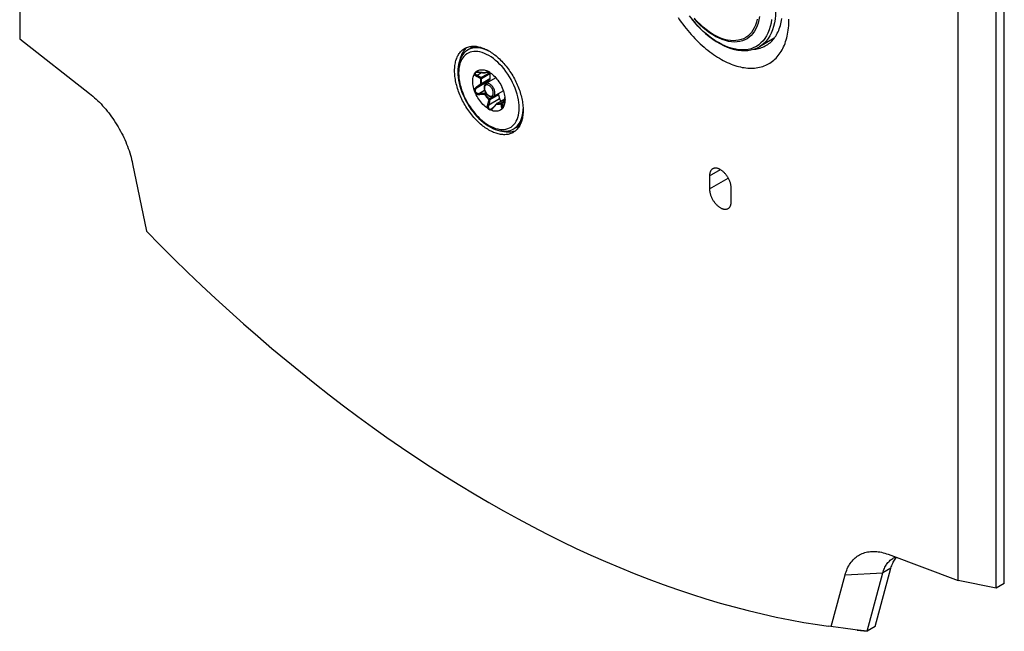
# Model space of a CAD drawing. Units: millimetres. Extents: x -43 to 54, y -241 to 241.
# Drawn here: x -43 to 44, y -241 to -187 of the extents above; entities that cross this region are included whole.
import ezdxf

# ---------------------------------------------------------------- set-up
doc = ezdxf.new("R2010")
doc.units = ezdxf.units.MM
doc.header["$LTSCALE"] = 16.335
doc.layers.get('0').update_dxf_attribs({"linetype": 'CONTINUOUS'})
for name, color, linetype in [('ASSI', 7, 'CONTINUOUS'), ('RACCORDO', 7, 'CONTINUOUS'), ('SUPERFICI', 7, 'CONTINUOUS')]:
    doc.layers.add(name, color=color, linetype=linetype)

msp = doc.modelspace()

# ---------------------------------------------------------------- linework, layer by layer
at = {"color": 7, "linetype": 'CONTINUOUS'}
for p, q in [((23.604, -189.117), (22.302, -189.869)), ((-3.028, -190.021), (-3.238, -190.142)), ((-0.794, -192.599), (-1.669, -193.104)), ((-0.147, -193.727), (-1.018, -194.23)), ((0.972, -196.949), (0.763, -197.07)), ((17.925, -201.2), (17.925, -202.343)), ((19.834, -203.445), (19.834, -202.302))]:
    msp.add_line(p, q, dxfattribs=at)
at = {"color": 250, "linetype": 'CONTINUOUS'}
for p, q in [((17.925, -201.2), (18.879, -200.649)), ((17.925, -202.343), (19.572, -201.392))]:
    msp.add_line(p, q, dxfattribs=at)
at = {"color": 7, "linetype": 'CONTINUOUS'}
for points in [[(15.17, -187.312), (15.305, -187.509), (15.443, -187.704), (15.584, -187.895), (15.728, -188.083), (15.874, -188.268), (16.023, -188.45), (16.173, -188.628), (16.326, -188.802), (16.482, -188.973), (16.638, -189.139), (16.797, -189.301), (16.958, -189.46), (17.12, -189.613), (17.283, -189.762), (17.448, -189.907), (17.613, -190.047), (17.78, -190.182), (17.948, -190.312), (18.116, -190.437), (18.285, -190.556), (18.455, -190.671), (18.625, -190.78), (18.795, -190.884), (18.965, -190.982), (19.135, -191.075), (19.305, -191.162), (19.474, -191.243), (19.643, -191.318), (19.812, -191.388), (19.979, -191.452), (20.146, -191.509), (20.312, -191.561), (20.477, -191.606), (20.64, -191.646), (20.802, -191.679), (20.962, -191.706), (21.121, -191.727), (21.278, -191.742), (21.433, -191.751), (21.586, -191.753), (21.737, -191.749), (21.885, -191.739), (22.031, -191.723), (22.175, -191.701), (22.316, -191.672), (22.454, -191.637), (22.59, -191.596), (22.722, -191.549), (22.851, -191.496), (22.977, -191.437), (23.1, -191.372), (23.22, -191.301), (23.336, -191.225), (23.448, -191.142), (23.557, -191.054), (23.662, -190.96), (23.763, -190.86), (23.86, -190.755), (23.953, -190.645), (24.043, -190.529), (24.128, -190.408), (24.208, -190.282), (24.285, -190.151), (24.357, -190.015), (24.425, -189.874), (24.489, -189.728), (24.548, -189.578), (24.602, -189.423), (24.652, -189.264), (24.697, -189.101), (24.738, -188.933), (24.773, -188.762), (24.805, -188.587), (24.831, -188.408), (24.852, -188.225), (24.869, -188.04), (24.881, -187.851), (24.889, -187.659), (24.891, -187.464)], [(18.205, -200.582), (18.197, -200.586), (18.167, -200.606), (18.139, -200.628), (18.113, -200.652), (18.088, -200.679), (18.064, -200.707), (18.042, -200.738), (18.022, -200.771), (18.004, -200.806), (17.988, -200.843), (17.973, -200.882), (17.961, -200.923), (17.95, -200.965), (17.941, -201.009), (17.934, -201.055), (17.929, -201.102), (17.926, -201.15), (17.925, -201.2)], [(19.834, -202.302), (19.833, -202.251), (19.83, -202.2), (19.825, -202.147), (19.819, -202.094), (19.81, -202.039), (19.799, -201.984), (19.786, -201.929), (19.772, -201.873), (19.755, -201.817), (19.737, -201.761), (19.717, -201.705), (19.695, -201.649), (19.672, -201.594), (19.647, -201.538), (19.62, -201.483), (19.592, -201.429), (19.562, -201.375), (19.531, -201.322), (19.499, -201.27), (19.465, -201.218), (19.43, -201.168), (19.394, -201.12), (19.357, -201.072), (19.319, -201.026), (19.28, -200.981), (19.24, -200.938), (19.199, -200.897), (19.158, -200.858), (19.116, -200.82), (19.074, -200.784), (19.031, -200.75), (18.988, -200.719), (18.945, -200.689), (18.902, -200.662), (18.858, -200.637), (18.815, -200.614), (18.771, -200.593), (18.728, -200.575), (18.686, -200.56), (18.643, -200.547), (18.601, -200.536), (18.56, -200.528), (18.519, -200.522), (18.48, -200.519), (18.441, -200.519), (18.402, -200.521), (18.365, -200.526), (18.329, -200.533), (18.294, -200.542), (18.261, -200.555), (18.228, -200.569), (18.205, -200.582)], [(17.925, -202.343), (17.926, -202.394), (17.929, -202.446), (17.934, -202.498), (17.941, -202.552), (17.95, -202.606), (17.961, -202.661), (17.973, -202.716), (17.988, -202.772), (18.004, -202.828), (18.022, -202.884), (18.042, -202.94), (18.064, -202.996), (18.088, -203.052), (18.113, -203.107), (18.139, -203.162), (18.167, -203.217), (18.197, -203.27), (18.228, -203.323), (18.261, -203.376), (18.294, -203.427), (18.329, -203.477), (18.365, -203.526), (18.402, -203.573), (18.441, -203.619), (18.48, -203.664), (18.519, -203.707), (18.56, -203.748), (18.601, -203.788), (18.643, -203.825), (18.686, -203.861), (18.728, -203.895), (18.771, -203.927), (18.815, -203.956), (18.858, -203.984), (18.902, -204.009), (18.945, -204.031), (18.988, -204.052), (19.031, -204.07), (19.074, -204.085), (19.116, -204.099), (19.158, -204.109), (19.199, -204.117), (19.24, -204.123), (19.28, -204.126), (19.319, -204.126), (19.357, -204.124), (19.394, -204.12), (19.43, -204.112), (19.465, -204.103), (19.499, -204.091), (19.531, -204.076), (19.555, -204.063)], [(19.555, -204.063), (19.562, -204.059), (19.592, -204.039), (19.62, -204.017), (19.647, -203.993), (19.672, -203.966), (19.695, -203.938), (19.717, -203.907), (19.737, -203.874), (19.755, -203.839), (19.772, -203.802), (19.786, -203.763), (19.799, -203.722), (19.81, -203.68), (19.819, -203.636), (19.825, -203.59), (19.83, -203.543), (19.833, -203.495), (19.834, -203.445)]]:
    msp.add_lwpolyline(points, dxfattribs=at)
at = {"layer": 'ASSI', "color": 7, "linetype": 'CONTINUOUS'}
for p, q in [((-42.545, 233.823), (-42.545, -189.184)), ((43.77, -236.942), (43.77, 188.439)), ((43.063, -237.35), (43.063, 188.031)), ((39.717, -236.681), (39.717, 186.326)), ((-42.545, -189.184), (-36.416, -193.971)), ((-3.45, -190.033), (-3.513, -190.1)), ((-32.645, -200.139), (-31.434, -206.058)), ((33.588, -234.39), (39.717, -236.681)), ((32.456, -240.738), (33.828, -235.619)), ((28.605, -240.724), (29.816, -236.203)), ((31.749, -241.146), (33.121, -236.027)), ((43.063, -237.35), (39.717, -236.681)), ((43.77, -236.942), (43.063, -237.35)), ((29.647, -240.864), (28.325, -240.686)), ((32.456, -240.738), (31.749, -241.146)), ((30.695, -241.005), (29.647, -240.864)), ((31.749, -241.146), (30.695, -241.005)), ((30.883, -241.035), (31.749, -241.146))]:
    msp.add_line(p, q, dxfattribs=at)
at = {"layer": 'ASSI', "color": 250, "linetype": 'CONTINUOUS'}
for p in [(33.828, -235.619), (29.816, -236.203)]:
    msp.add_line(p, (33.121, -236.027), dxfattribs=at)
at = {"layer": 'ASSI', "color": 7, "linetype": 'CONTINUOUS'}
for points in [[(-3.539, -190.027), (-3.502, -190.006), (-3.425, -189.968), (-3.346, -189.934), (-3.264, -189.905), (-3.181, -189.881), (-3.095, -189.861), (-3.007, -189.845), (-2.917, -189.835), (-2.825, -189.829), (-2.732, -189.828), (-2.637, -189.832), (-2.54, -189.84), (-2.442, -189.854), (-2.343, -189.871), (-2.243, -189.894), (-2.141, -189.921), (-2.039, -189.953), (-1.936, -189.989), (-1.832, -190.03), (-1.728, -190.075), (-1.624, -190.125), (-1.519, -190.179), (-1.414, -190.238)], [(-1.414, -197.178), (-1.519, -197.115), (-1.624, -197.048), (-1.728, -196.977), (-1.832, -196.902), (-1.936, -196.824), (-2.039, -196.741), (-2.141, -196.655), (-2.243, -196.565), (-2.343, -196.472), (-2.442, -196.375), (-2.54, -196.275), (-2.637, -196.172), (-2.732, -196.066), (-2.825, -195.957), (-2.917, -195.845), (-3.007, -195.731), (-3.095, -195.614), (-3.181, -195.495), (-3.264, -195.374), (-3.346, -195.25), (-3.425, -195.125), (-3.502, -194.999), (-3.576, -194.87), (-3.648, -194.74), (-3.716, -194.609), (-3.782, -194.477), (-3.845, -194.344), (-3.906, -194.21), (-3.963, -194.075), (-4.017, -193.94), (-4.068, -193.805), (-4.115, -193.669), (-4.16, -193.534), (-4.201, -193.399), (-4.238, -193.264), (-4.272, -193.13), (-4.303, -192.996), (-4.33, -192.864), (-4.354, -192.732), (-4.374, -192.602), (-4.39, -192.472), (-4.403, -192.345), (-4.412, -192.219), (-4.418, -192.095), (-4.419, -191.973), (-4.418, -191.853), (-4.412, -191.735), (-4.403, -191.619), (-4.39, -191.507), (-4.374, -191.396), (-4.354, -191.289), (-4.33, -191.185), (-4.303, -191.083), (-4.272, -190.985), (-4.238, -190.89), (-4.201, -190.799), (-4.16, -190.711), (-4.115, -190.627), (-4.068, -190.547), (-4.017, -190.47), (-3.963, -190.397), (-3.906, -190.329), (-3.845, -190.264), (-3.782, -190.204), (-3.716, -190.148), (-3.648, -190.096), (-3.576, -190.049), (-3.539, -190.027)], [(-3.513, -190.1), (-3.572, -190.17), (-3.628, -190.245), (-3.68, -190.325), (-3.73, -190.408), (-3.775, -190.496), (-3.817, -190.587), (-3.855, -190.682), (-3.89, -190.781), (-3.921, -190.883), (-3.948, -190.989), (-3.952, -191.008)], [(-3.335, -189.93), (-3.385, -189.972), (-3.45, -190.033)], [(-1.414, -190.238), (-1.309, -190.301), (-1.204, -190.367), (-1.1, -190.438), (-0.996, -190.513), (-0.892, -190.592), (-0.789, -190.674), (-0.687, -190.761), (-0.586, -190.85), (-0.486, -190.944), (-0.386, -191.04), (-0.288, -191.14), (-0.192, -191.243), (-0.097, -191.35), (-0.003, -191.459), (0.088, -191.57), (0.178, -191.684), (0.266, -191.801), (0.352, -191.92), (0.436, -192.042), (0.518, -192.165), (0.597, -192.29), (0.673, -192.417), (0.748, -192.545), (0.819, -192.675), (0.888, -192.806), (0.954, -192.939), (1.017, -193.072), (1.077, -193.206), (1.134, -193.34), (1.188, -193.475), (1.239, -193.611), (1.287, -193.746), (1.331, -193.881), (1.372, -194.017), (1.41, -194.151), (1.444, -194.286), (1.475, -194.419), (1.502, -194.552), (1.525, -194.684), (1.545, -194.814), (1.562, -194.943), (1.575, -195.071), (1.584, -195.197), (1.589, -195.321), (1.591, -195.443), (1.589, -195.563), (1.584, -195.681), (1.575, -195.796), (1.562, -195.909), (1.545, -196.019), (1.525, -196.126), (1.502, -196.231), (1.475, -196.332), (1.444, -196.43), (1.41, -196.525), (1.372, -196.616), (1.331, -196.704), (1.287, -196.788), (1.239, -196.869), (1.188, -196.945), (1.134, -197.018), (1.077, -197.087), (1.017, -197.151), (0.954, -197.211), (0.888, -197.267), (0.819, -197.319), (0.748, -197.366), (0.711, -197.388)], [(-1.492, -192.901), (-1.511, -192.924), (-1.524, -192.951), (-1.532, -192.982), (-1.536, -193.018), (-1.535, -193.027)], [(-36.416, -193.971), (-36.269, -194.089), (-36.122, -194.211), (-35.977, -194.339), (-35.834, -194.47), (-35.691, -194.607), (-35.55, -194.747), (-35.411, -194.892), (-35.273, -195.04), (-35.137, -195.193), (-35.004, -195.349), (-34.873, -195.508), (-34.744, -195.671), (-34.618, -195.838), (-34.494, -196.007), (-34.373, -196.179), (-34.254, -196.354), (-34.139, -196.531), (-34.027, -196.711), (-33.918, -196.893), (-33.812, -197.077), (-33.71, -197.263), (-33.611, -197.45), (-33.516, -197.639), (-33.425, -197.829), (-33.337, -198.02), (-33.253, -198.212), (-33.173, -198.405), (-33.098, -198.598), (-33.026, -198.792), (-32.958, -198.985), (-32.895, -199.179), (-32.836, -199.372), (-32.782, -199.565), (-32.732, -199.757), (-32.686, -199.948), (-32.645, -200.139)], [(-0.479, -194.423), (-0.463, -194.468), (-0.443, -194.51), (-0.421, -194.549), (-0.394, -194.587), (-0.364, -194.622), (-0.352, -194.633)], [(0.711, -197.388), (0.673, -197.409), (0.597, -197.447), (0.518, -197.481), (0.436, -197.51), (0.352, -197.535), (0.266, -197.555), (0.178, -197.57), (0.088, -197.58), (-0.003, -197.586), (-0.097, -197.587), (-0.192, -197.583), (-0.288, -197.575), (-0.386, -197.562), (-0.486, -197.544), (-0.586, -197.522), (-0.687, -197.494), (-0.789, -197.463), (-0.892, -197.426), (-0.996, -197.385), (-1.1, -197.34), (-1.204, -197.29), (-1.309, -197.236), (-1.414, -197.178)], [(0.616, -197.338), (0.524, -197.351), (0.43, -197.359), (0.334, -197.363), (0.237, -197.361), (0.137, -197.354), (0.036, -197.342), (-0.066, -197.326), (-0.169, -197.304), (-0.274, -197.277), (-0.348, -197.254)], [(0.793, -197.296), (0.706, -197.319), (0.616, -197.338)], [(0.897, -197.26), (0.879, -197.267), (0.793, -197.296)], [(-31.434, -206.058), (-30.236, -207.271), (-29.032, -208.467), (-27.822, -209.644), (-26.605, -210.804), (-25.383, -211.946), (-24.154, -213.069), (-22.921, -214.174), (-21.682, -215.259), (-20.439, -216.326), (-19.191, -217.372), (-17.938, -218.4), (-16.682, -219.407), (-15.423, -220.393), (-14.16, -221.36), (-12.894, -222.306), (-11.625, -223.23), (-10.354, -224.134), (-9.081, -225.016), (-7.806, -225.877), (-6.529, -226.716), (-5.252, -227.533), (-3.973, -228.328), (-2.694, -229.101), (-1.414, -229.851), (-0.135, -230.579), (1.145, -231.283), (2.423, -231.965), (3.701, -232.623), (4.977, -233.258), (6.252, -233.87), (7.525, -234.458), (8.797, -235.022), (10.065, -235.562), (11.331, -236.078), (12.594, -236.57), (13.854, -237.038), (15.11, -237.481), (16.362, -237.9), (17.61, -238.294), (18.854, -238.664), (20.092, -239.009), (21.326, -239.329), (22.554, -239.624), (23.777, -239.894), (24.994, -240.139), (26.204, -240.359), (27.408, -240.554), (28.325, -240.686)], [(29.816, -236.203), (29.858, -236.06), (29.903, -235.922), (29.953, -235.787), (30.008, -235.658), (30.067, -235.532), (30.13, -235.412), (30.197, -235.296), (30.269, -235.185), (30.345, -235.08), (30.425, -234.979), (30.508, -234.884), (30.596, -234.794), (30.688, -234.709), (30.783, -234.63), (30.882, -234.557), (30.984, -234.489), (31.09, -234.427), (31.198, -234.371), (31.311, -234.321), (31.426, -234.277), (31.544, -234.239), (31.665, -234.206), (31.789, -234.18), (31.915, -234.16), (32.044, -234.145), (32.176, -234.137), (32.309, -234.135), (32.445, -234.14), (32.582, -234.15), (32.716, -234.165)], [(32.716, -234.165), (32.862, -234.188), (33.005, -234.217), (33.149, -234.251), (33.294, -234.292), (33.44, -234.338), (33.588, -234.39)], [(33.121, -236.027), (33.151, -235.921), (33.185, -235.818), (33.222, -235.719), (33.263, -235.622), (33.307, -235.529), (33.354, -235.44), (33.404, -235.354), (33.457, -235.271), (33.513, -235.193), (33.573, -235.118), (33.635, -235.047), (33.7, -234.981), (33.768, -234.918), (33.838, -234.859), (33.912, -234.805), (33.988, -234.755), (34.036, -234.726)], [(33.828, -235.619), (33.861, -235.503), (33.899, -235.392), (33.94, -235.284), (33.985, -235.18), (34.035, -235.08), (34.088, -234.984), (34.144, -234.893), (34.205, -234.806), (34.269, -234.723), (34.32, -234.664)], [(34.036, -234.726), (34.066, -234.709), (34.147, -234.667), (34.229, -234.63)]]:
    msp.add_lwpolyline(points, dxfattribs=at)
at = {"layer": 'RACCORDO', "color": 250, "linetype": 'CONTINUOUS'}
for p, q in [((-0.087, -191.823), (-0.263, -191.615)), ((-2.445, -192.362), (-2.052, -192.134)), ((-2.253, -192.096), (-2.279, -192.092)), ((-2.105, -192.117), (-2.253, -192.096)), ((-2.003, -192.133), (-2.105, -192.117)), ((-2.084, -192.57), (-1.336, -192.137)), ((-2.071, -192.643), (-1.322, -192.211)), ((-1.797, -192.166), (-1.849, -192.158)), ((-1.761, -192.152), (-1.797, -192.166)), ((-1.723, -192.14), (-1.761, -192.152)), ((-1.526, -192.036), (-1.538, -192.032)), ((-1.514, -192.038), (-1.526, -192.036)), ((-1.512, -192.053), (-1.5, -192.063)), ((-1.425, -192.133), (-1.47, -192.126)), ((-1.45, -192.109), (-1.437, -192.121)), ((-1.437, -192.121), (-1.425, -192.133)), ((-1.414, -192.136), (-1.425, -192.133)), ((-1.41, -192.139), (-1.41, -192.139)), ((-1.338, -192.119), (-1.345, -192.124)), ((-1.341, -192.127), (-1.341, -192.127)), ((-2.308, -193.269), (-2.466, -193.38)), ((-2.445, -193.452), (-1.492, -192.901)), ((-2.084, -193.188), (-2.291, -193.339)), ((-1.336, -192.756), (-2.084, -193.188)), ((-1.322, -192.698), (-2.071, -193.13)), ((-2.466, -193.38), (-2.504, -193.407)), ((-2.253, -194.055), (-2.204, -194.053)), ((-2.249, -193.957), (-1.789, -193.69)), ((-2.249, -193.957), (-2.151, -193.954)), ((-2.204, -194.053), (-1.952, -194.043)), ((-2.151, -193.954), (-2.049, -193.951)), ((-2.049, -193.951), (-1.946, -193.949)), ((-1.952, -194.043), (-1.797, -194.038)), ((-1.79, -193.947), (-1.695, -193.892)), ((-1.74, -194.003), (-1.655, -193.954)), ((-0.62, -194.021), (-1.369, -194.453)), ((-0.577, -194.092), (-1.326, -194.524)), ((-1.432, -194.973), (-0.479, -194.423)), ((-1.414, -194.503), (-1.425, -194.501)), ((-1.372, -194.728), (-1.396, -194.829)), ((-0.904, -195.089), (-0.804, -194.975)), ((-0.804, -194.975), (-0.771, -194.936)), ((-0.771, -194.936), (-0.738, -194.898)), ((-0.742, -194.891), (-0.738, -194.898)), ((-0.734, -194.89), (-0.738, -194.898)), ((-0.738, -194.898), (-0.692, -194.905)), ((-0.7, -194.842), (-0.694, -194.843)), ((-0.694, -194.843), (-0.03, -194.459)), ((-0.694, -194.843), (-0.65, -194.85)), ((-0.049, -194.648), (-0.329, -194.81)), ((-0.055, -194.697), (-0.273, -194.823)), ((-0.223, -195.127), (-0.115, -195.065)), ((-0.068, -194.814), (-0.057, -194.72)), ((-0.057, -194.72), (-0.046, -194.623)), ((-0.026, -194.425), (-0.026, -194.424)), ((-0.022, -194.376), (-0.013, -194.326)), ((-0.022, -194.378), (-0.022, -194.376)), ((-0.022, -194.378), (-0.022, -194.376)), ((-1.092, -195.293), (-1.078, -195.28)), ((-1.035, -195.235), (-0.904, -195.089)), ((0.972, -196.949), (1.007, -196.928))]:
    msp.add_line(p, q, dxfattribs=at)
at = {"layer": 'RACCORDO', "color": 7, "linetype": 'CONTINUOUS'}
for p, q in [((-2.618, -192.146), (-2.601, -192.131)), ((-2.601, -192.131), (-2.586, -192.116)), ((-2.586, -192.116), (-2.578, -192.108)), ((-2.578, -192.108), (-2.516, -192.048)), ((-2.568, -192.131), (-2.568, -192.131)), ((-1.516, -192.02), (-1.527, -192.015)), ((-1.341, -192.127), (-1.333, -192.122)), ((-1.341, -192.127), (-1.336, -192.137)), ((-1.321, -192.204), (-1.322, -192.211)), ((-1.336, -192.756), (-1.492, -192.901)), ((-2.686, -193.688), (-2.688, -193.681)), ((-2.684, -193.694), (-2.686, -193.688)), ((-2.682, -193.701), (-2.684, -193.694)), ((-0.633, -194.007), (-0.62, -194.021)), ((-0.577, -194.092), (-0.479, -194.423)), ((-0.907, -195.046), (-1.049, -195.201)), ((-0.819, -194.948), (-0.907, -195.046)), ((-0.746, -194.867), (-0.819, -194.948)), ((-0.722, -194.846), (-0.028, -194.446)), ((-0.016, -194.757), (-0.035, -194.865)), ((-0.026, -194.424), (-0.032, -194.486)), ((-0.022, -194.378), (-0.026, -194.424)), ((-0.021, -194.367), (-0.016, -194.344)), ((-0.016, -194.344), (-0.013, -194.32)), ((-1.166, -195.299), (-1.166, -195.299)), ((-0.18, -195.232), (-0.183, -195.236)), ((-0.162, -195.2), (-0.158, -195.192))]:
    msp.add_line(p, q, dxfattribs=at)
for points in [[(16.155, -187.161), (16.422, -187.502), (16.7, -187.829), (16.988, -188.139), (17.283, -188.433), (17.586, -188.708), (17.894, -188.963), (18.208, -189.197), (18.524, -189.41), (18.843, -189.599), (19.163, -189.764), (19.482, -189.904), (19.798, -190.019), (20.11, -190.108), (20.418, -190.17), (20.718, -190.205), (21.009, -190.213), (21.291, -190.195), (21.563, -190.151), (21.822, -190.082), (22.069, -189.988), (22.302, -189.869)], [(-2.536, -189.841), (-2.548, -189.843), (-2.717, -189.885), (-2.877, -189.945), (-3.028, -190.021)], [(-3.238, -190.142), (-3.371, -190.228), (-3.496, -190.33), (-3.612, -190.446), (-3.718, -190.577), (-3.814, -190.722), (-3.898, -190.881), (-3.971, -191.053), (-4.031, -191.237), (-4.078, -191.433), (-4.112, -191.638), (-4.132, -191.852), (-4.139, -192.075)], [(-4.139, -192.075), (-4.132, -192.316), (-4.109, -192.564), (-4.072, -192.817), (-4.021, -193.073), (-3.956, -193.332), (-3.878, -193.591), (-3.786, -193.851), (-3.682, -194.109), (-3.566, -194.364), (-3.439, -194.615), (-3.301, -194.862), (-3.152, -195.102), (-2.995, -195.334), (-2.829, -195.559), (-2.655, -195.774), (-2.473, -195.978), (-2.286, -196.171), (-2.093, -196.351), (-1.895, -196.518), (-1.694, -196.67), (-1.49, -196.807), (-1.284, -196.928), (-1.078, -197.032), (-0.872, -197.118), (-0.668, -197.186), (-0.467, -197.236), (-0.27, -197.267), (-0.08, -197.279), (0.105, -197.272), (0.282, -197.248), (0.452, -197.205), (0.612, -197.146), (0.763, -197.07)], [(-2.692, -193.671), (-2.733, -193.536), (-2.767, -193.403), (-2.794, -193.272), (-2.813, -193.142), (-2.824, -193.014), (-2.828, -192.891), (-2.824, -192.773), (-2.813, -192.658), (-2.794, -192.551), (-2.767, -192.451), (-2.733, -192.357)], [(-2.733, -192.357), (-2.687, -192.261), (-2.683, -192.252), (-2.679, -192.242), (-2.67, -192.223)], [(-2.67, -192.223), (-2.665, -192.213), (-2.66, -192.204), (-2.655, -192.194), (-2.649, -192.184)], [(-2.649, -192.184), (-2.642, -192.174), (-2.634, -192.164), (-2.626, -192.154), (-2.618, -192.146)], [(-2.568, -192.131), (-2.563, -192.129), (-2.546, -192.121), (-2.525, -192.114), (-2.5, -192.108), (-2.472, -192.103), (-2.441, -192.099), (-2.408, -192.097), (-2.374, -192.097), (-2.338, -192.098), (-2.3, -192.101), (-2.26, -192.106), (-2.253, -192.106)], [(-2.516, -192.048), (-2.448, -191.996), (-2.374, -191.954), (-2.295, -191.922), (-2.21, -191.898), (-2.121, -191.885), (-2.029, -191.882), (-1.932, -191.889), (-1.833, -191.906), (-1.734, -191.933), (-1.631, -191.969), (-1.527, -192.015)], [(-2.253, -192.106), (-2.104, -192.127), (-2.034, -192.137), (-1.967, -192.147), (-1.901, -192.157), (-1.838, -192.167), (-1.797, -192.174)], [(-1.41, -192.139), (-1.449, -192.132), (-1.488, -192.128), (-1.527, -192.126), (-1.564, -192.127), (-1.601, -192.13), (-1.637, -192.135), (-1.672, -192.143), (-1.707, -192.153), (-1.74, -192.167)], [(-1.414, -192.067), (-1.425, -192.061), (-1.436, -192.056), (-1.446, -192.05), (-1.457, -192.046), (-1.466, -192.041), (-1.476, -192.037), (-1.485, -192.033), (-1.494, -192.029), (-1.503, -192.026), (-1.511, -192.022), (-1.516, -192.02)], [(-1.301, -192.145), (-1.309, -192.14), (-1.317, -192.134), (-1.326, -192.128), (-1.334, -192.121), (-1.343, -192.115), (-1.353, -192.108), (-1.362, -192.101), (-1.372, -192.094), (-1.382, -192.088), (-1.392, -192.081), (-1.403, -192.074), (-1.414, -192.067)], [(-1.322, -192.211), (-1.331, -192.26), (-1.337, -192.31), (-1.341, -192.362), (-1.343, -192.415), (-1.343, -192.47), (-1.341, -192.525), (-1.337, -192.582), (-1.331, -192.639), (-1.322, -192.698)], [(-1.336, -192.137), (-1.332, -192.146), (-1.328, -192.155), (-1.326, -192.163), (-1.324, -192.172)], [(-1.324, -192.172), (-1.322, -192.18), (-1.321, -192.188)], [(-1.321, -192.188), (-1.321, -192.196), (-1.321, -192.204)], [(-1.301, -192.145), (-1.197, -192.22), (-1.095, -192.301), (-0.995, -192.39), (-0.896, -192.487), (-0.8, -192.592), (-0.707, -192.702), (-0.619, -192.817), (-0.534, -192.938), (-0.454, -193.063), (-0.381, -193.19), (-0.313, -193.32), (-0.25, -193.453)], [(-1.669, -193.104), (-1.699, -193.125), (-1.728, -193.15), (-1.754, -193.18), (-1.777, -193.214), (-1.796, -193.252), (-1.812, -193.295), (-1.823, -193.34), (-1.83, -193.39), (-1.832, -193.442)], [(-1.322, -192.698), (-1.321, -192.706), (-1.321, -192.714), (-1.321, -192.721), (-1.322, -192.729), (-1.324, -192.735), (-1.326, -192.741), (-1.328, -192.747), (-1.332, -192.752), (-1.336, -192.756)], [(-2.688, -193.681), (-2.689, -193.678), (-2.692, -193.671)], [(-2.578, -193.963), (-2.591, -193.938), (-2.603, -193.912), (-2.616, -193.884), (-2.628, -193.855), (-2.641, -193.825), (-2.653, -193.795), (-2.664, -193.764), (-2.673, -193.733), (-2.682, -193.701)], [(-1.527, -195.27), (-1.631, -195.196), (-1.734, -195.114), (-1.833, -195.025), (-1.932, -194.928), (-2.029, -194.824), (-2.121, -194.714), (-2.21, -194.598), (-2.295, -194.477), (-2.374, -194.353), (-2.448, -194.226), (-2.516, -194.096), (-2.578, -193.963)], [(-1.832, -193.442), (-1.829, -193.506), (-1.82, -193.572), (-1.805, -193.638), (-1.784, -193.704), (-1.758, -193.77), (-1.728, -193.834), (-1.693, -193.896), (-1.654, -193.955), (-1.612, -194.012), (-1.566, -194.064), (-1.517, -194.112), (-1.466, -194.154), (-1.413, -194.191), (-1.359, -194.221), (-1.305, -194.244), (-1.252, -194.26), (-1.2, -194.268), (-1.15, -194.268), (-1.103, -194.262), (-1.059, -194.249), (-1.018, -194.23)], [(-0.62, -194.021), (-0.614, -194.027), (-0.608, -194.034), (-0.602, -194.042), (-0.597, -194.049), (-0.592, -194.058), (-0.588, -194.066), (-0.584, -194.074), (-0.58, -194.083), (-0.577, -194.092)], [(-0.225, -193.505), (-0.236, -193.483), (-0.241, -193.473), (-0.245, -193.463), (-0.25, -193.453)], [(-0.187, -193.591), (-0.192, -193.578), (-0.198, -193.565), (-0.203, -193.552), (-0.209, -193.54), (-0.214, -193.528), (-0.22, -193.516), (-0.225, -193.505)], [(-0.147, -193.711), (-0.154, -193.687), (-0.158, -193.674), (-0.162, -193.661), (-0.166, -193.648), (-0.171, -193.634), (-0.176, -193.62), (-0.181, -193.606), (-0.187, -193.591)], [(-0.137, -193.745), (-0.14, -193.734), (-0.144, -193.722), (-0.147, -193.711)], [(-0.137, -193.745), (-0.095, -193.88), (-0.061, -194.013), (-0.035, -194.144), (-0.016, -194.273), (-0.004, -194.401), (0, -194.524)], [(-0.061, -194.75), (-0.071, -194.826), (-0.076, -194.864), (-0.082, -194.9), (-0.088, -194.935), (-0.094, -194.97), (-0.101, -195.003), (-0.108, -195.034), (-0.115, -195.065), (-0.123, -195.094), (-0.132, -195.121), (-0.14, -195.146), (-0.149, -195.169), (-0.157, -195.19), (-0.158, -195.192)], [(-0.035, -194.865), (-0.061, -194.965), (-0.095, -195.059), (-0.137, -195.146)], [(-0.032, -194.486), (-0.039, -194.549), (-0.046, -194.614), (-0.053, -194.681), (-0.061, -194.75)], [(0, -194.524), (-0.004, -194.643), (-0.016, -194.757)], [(-1.527, -195.27), (-1.519, -195.276), (-1.511, -195.281), (-1.503, -195.288), (-1.494, -195.294), (-1.485, -195.301), (-1.476, -195.307), (-1.466, -195.314), (-1.457, -195.321), (-1.446, -195.328), (-1.436, -195.335), (-1.425, -195.341), (-1.414, -195.348)], [(-1.414, -195.348), (-1.403, -195.354), (-1.392, -195.36), (-1.382, -195.365), (-1.372, -195.37), (-1.362, -195.374), (-1.353, -195.378), (-1.343, -195.382), (-1.335, -195.386), (-1.326, -195.39), (-1.317, -195.393), (-1.309, -195.397), (-1.301, -195.401)], [(-0.25, -195.307), (-0.313, -195.368), (-0.381, -195.419), (-0.454, -195.461), (-0.534, -195.494), (-0.619, -195.517), (-0.707, -195.53), (-0.8, -195.533), (-0.896, -195.526), (-0.995, -195.509), (-1.095, -195.483), (-1.197, -195.447), (-1.301, -195.401)], [(-1.049, -195.201), (-1.067, -195.22), (-1.088, -195.24), (-1.109, -195.259), (-1.13, -195.275), (-1.151, -195.289), (-1.166, -195.299)], [(-0.25, -195.307), (-0.245, -195.302), (-0.241, -195.298), (-0.236, -195.293), (-0.231, -195.288), (-0.225, -195.284), (-0.22, -195.279), (-0.215, -195.273), (-0.209, -195.268), (-0.204, -195.262), (-0.198, -195.256), (-0.192, -195.249), (-0.187, -195.242)], [(-0.187, -195.242), (-0.181, -195.234), (-0.176, -195.226), (-0.171, -195.217)], [(-0.169, -195.214), (-0.173, -195.221), (-0.18, -195.232)], [(-0.17, -195.215), (-0.166, -195.209), (-0.162, -195.2)], [(-0.158, -195.192), (-0.154, -195.183), (-0.151, -195.175), (-0.147, -195.168)], [(-0.147, -195.168), (-0.144, -195.16), (-0.14, -195.153), (-0.137, -195.146)], [(0.972, -196.949), (1.105, -196.862), (1.231, -196.76), (1.347, -196.644), (1.375, -196.609)]]:
    msp.add_lwpolyline(points, dxfattribs=at)
at = {"layer": 'RACCORDO', "color": 250, "linetype": 'CONTINUOUS'}
for points in [[(22.305, -187.228), (22.257, -187.518), (22.189, -187.791), (22.103, -188.048), (21.998, -188.286), (21.876, -188.505), (21.737, -188.704), (21.581, -188.881), (21.409, -189.035), (21.222, -189.167), (21.021, -189.275), (20.808, -189.358), (20.582, -189.417), (20.345, -189.452), (20.099, -189.461), (19.844, -189.444), (19.582, -189.403), (19.314, -189.337), (19.041, -189.247), (18.765, -189.132), (18.486, -188.994), (18.207, -188.833), (17.929, -188.649), (17.653, -188.445), (17.38, -188.22), (17.112, -187.977), (16.849, -187.715), (16.595, -187.437)], [(23.71, -186.756), (23.7, -187.114), (23.669, -187.457), (23.618, -187.786), (23.546, -188.099), (23.455, -188.394), (23.344, -188.67), (23.214, -188.926), (23.066, -189.16), (22.9, -189.373), (22.716, -189.563), (22.517, -189.728), (22.302, -189.869)], [(23.369, -187.484), (23.319, -187.805), (23.249, -188.11), (23.16, -188.398), (23.052, -188.668), (22.925, -188.917), (22.78, -189.147), (22.618, -189.354), (22.439, -189.539), (22.244, -189.701), (22.034, -189.839), (21.81, -189.952), (21.572, -190.04), (21.322, -190.102), (21.062, -190.139), (20.791, -190.15), (20.511, -190.134), (20.223, -190.093), (19.929, -190.027), (19.63, -189.934), (19.327, -189.817), (19.021, -189.675), (18.714, -189.51), (18.407, -189.321), (18.101, -189.109), (17.798, -188.877), (17.499, -188.623), (17.205, -188.351), (16.917, -188.06), (16.637, -187.752), (16.367, -187.428)], [(22.105, -187.457), (22.039, -187.723), (21.955, -187.973), (21.853, -188.205), (21.734, -188.418), (21.599, -188.611), (21.447, -188.783), (21.28, -188.933), (21.098, -189.061), (20.903, -189.166), (20.695, -189.248), (20.475, -189.305), (20.245, -189.338), (20.006, -189.347), (19.758, -189.332), (19.503, -189.291), (19.242, -189.227), (18.976, -189.139), (18.707, -189.027), (18.437, -188.893), (18.165, -188.736), (17.894, -188.558), (17.626, -188.359), (17.36, -188.141), (17.099, -187.904), (16.844, -187.649), (16.596, -187.379)], [(-2.492, -189.847), (-2.609, -189.864), (-2.769, -189.906), (-2.92, -189.965), (-3.028, -190.021)], [(-0.263, -191.615), (-0.444, -191.418), (-0.632, -191.234), (-0.824, -191.064), (-1.018, -190.909), (-1.216, -190.769), (-1.414, -190.646), (-1.612, -190.54), (-1.81, -190.452), (-2.005, -190.382), (-2.196, -190.331), (-2.384, -190.298), (-2.566, -190.285), (-2.741, -190.291), (-2.91, -190.316), (-3.069, -190.36), (-3.219, -190.423), (-3.36, -190.504), (-3.489, -190.603), (-3.606, -190.72), (-3.712, -190.853), (-3.805, -191.002), (-3.884, -191.167), (-3.949, -191.347), (-4, -191.538), (-4.037, -191.739), (-4.058, -191.952), (-4.066, -192.177)], [(-2.979, -190.027), (-3.13, -190.086), (-3.238, -190.142)], [(-1.336, -190.285), (-1.533, -190.187), (-1.729, -190.106), (-1.922, -190.042), (-2.111, -189.995), (-2.297, -189.966), (-2.477, -189.954), (-2.652, -189.961), (-2.819, -189.985), (-2.979, -190.027)], [(-4.066, -192.177), (-4.058, -192.41), (-4.037, -192.648), (-4, -192.891), (-3.949, -193.142), (-3.884, -193.397), (-3.805, -193.653), (-3.712, -193.908), (-3.606, -194.164), (-3.489, -194.416), (-3.36, -194.664), (-3.219, -194.908), (-3.069, -195.145), (-2.91, -195.373), (-2.741, -195.592), (-2.566, -195.801), (-2.384, -195.997), (-2.196, -196.182), (-2.005, -196.351), (-1.81, -196.506), (-1.612, -196.646), (-1.414, -196.769), (-1.216, -196.875), (-1.018, -196.964), (-0.824, -197.034), (-0.632, -197.085), (-0.444, -197.117), (-0.263, -197.131), (-0.087, -197.125), (0.081, -197.099), (0.241, -197.056), (0.391, -196.993), (0.531, -196.911), (0.661, -196.812), (0.778, -196.696), (0.884, -196.562), (0.976, -196.413), (1.055, -196.249), (1.121, -196.069), (1.172, -195.878), (1.208, -195.676), (1.23, -195.463), (1.237, -195.239)], [(-2.692, -192.269), (-2.689, -192.277), (-2.686, -192.284), (-2.683, -192.292), (-2.679, -192.3), (-2.674, -192.308), (-2.669, -192.317), (-2.664, -192.325), (-2.657, -192.334), (-2.65, -192.342), (-2.642, -192.351), (-2.634, -192.36), (-2.625, -192.369), (-2.615, -192.379), (-2.604, -192.388), (-2.592, -192.397), (-2.58, -192.407), (-2.566, -192.416), (-2.552, -192.426), (-2.537, -192.435), (-2.521, -192.444), (-2.504, -192.454)], [(-2.649, -192.184), (-2.646, -192.185), (-2.642, -192.185), (-2.638, -192.185), (-2.634, -192.184), (-2.629, -192.182), (-2.625, -192.181), (-2.622, -192.18), (-2.619, -192.18), (-2.617, -192.18)], [(-2.617, -192.18), (-2.619, -192.185), (-2.621, -192.19), (-2.622, -192.195), (-2.623, -192.2), (-2.623, -192.205), (-2.623, -192.21), (-2.623, -192.215), (-2.622, -192.221), (-2.62, -192.226), (-2.619, -192.232), (-2.617, -192.238), (-2.614, -192.244), (-2.611, -192.25), (-2.607, -192.256), (-2.602, -192.262), (-2.597, -192.268), (-2.592, -192.275), (-2.585, -192.281), (-2.578, -192.288), (-2.57, -192.295), (-2.562, -192.301), (-2.552, -192.308), (-2.542, -192.315), (-2.531, -192.322), (-2.519, -192.329), (-2.506, -192.336), (-2.493, -192.342), (-2.478, -192.349), (-2.462, -192.355), (-2.445, -192.362)], [(-2.568, -192.131), (-2.57, -192.132), (-2.582, -192.14), (-2.592, -192.148), (-2.6, -192.156), (-2.607, -192.164), (-2.613, -192.172), (-2.617, -192.18)], [(-2.478, -192.088), (-2.506, -192.092), (-2.531, -192.096), (-2.556, -192.102), (-2.578, -192.108)], [(-2.445, -192.362), (-2.449, -192.373), (-2.454, -192.385), (-2.46, -192.397), (-2.466, -192.408), (-2.473, -192.419), (-2.48, -192.429), (-2.488, -192.438), (-2.496, -192.447), (-2.504, -192.454)], [(-2.504, -192.454), (-2.465, -192.474), (-2.426, -192.495)], [(-2.333, -192.087), (-2.362, -192.086), (-2.391, -192.085), (-2.421, -192.085), (-2.45, -192.086), (-2.478, -192.088)], [(-2.445, -192.362), (-2.407, -192.383), (-2.368, -192.405)], [(-2.368, -192.405), (-2.289, -192.449), (-2.248, -192.472), (-2.208, -192.496), (-2.167, -192.52), (-2.126, -192.545), (-2.084, -192.57)], [(-2.279, -192.092), (-2.306, -192.09), (-2.333, -192.087)], [(-2.253, -192.106), (-2.254, -192.106), (-2.253, -192.104), (-2.253, -192.101), (-2.253, -192.096)], [(-1.849, -192.158), (-1.9, -192.149), (-2.003, -192.133)], [(-1.797, -192.174), (-1.797, -192.174), (-1.797, -192.173), (-1.798, -192.17), (-1.797, -192.166)], [(-1.74, -192.167), (-1.747, -192.169), (-1.753, -192.171), (-1.761, -192.172), (-1.768, -192.172), (-1.775, -192.172), (-1.783, -192.171), (-1.79, -192.169), (-1.797, -192.166)], [(-1.643, -192.124), (-1.683, -192.131), (-1.723, -192.14)], [(-1.47, -192.126), (-1.515, -192.121), (-1.558, -192.12), (-1.601, -192.12), (-1.643, -192.124)], [(-1.527, -192.015), (-1.532, -192.013), (-1.536, -192.011), (-1.54, -192.01), (-1.543, -192.009), (-1.547, -192.008), (-1.55, -192.007), (-1.552, -192.006), (-1.555, -192.006), (-1.557, -192.006), (-1.558, -192.006), (-1.559, -192.007), (-1.56, -192.008), (-1.56, -192.009), (-1.559, -192.011), (-1.558, -192.012), (-1.557, -192.015), (-1.554, -192.017), (-1.551, -192.021), (-1.547, -192.024), (-1.543, -192.028), (-1.538, -192.032)], [(-1.538, -192.032), (-1.525, -192.042), (-1.512, -192.053)], [(-1.478, -192.036), (-1.489, -192.038), (-1.501, -192.039), (-1.514, -192.038)], [(-1.5, -192.063), (-1.487, -192.074), (-1.474, -192.086), (-1.462, -192.097), (-1.45, -192.109)], [(-1.41, -192.139), (-1.413, -192.138), (-1.419, -192.136), (-1.425, -192.133)], [(-1.391, -192.138), (-1.402, -192.137), (-1.414, -192.136)], [(-1.345, -192.124), (-1.356, -192.129), (-1.367, -192.133), (-1.379, -192.136), (-1.391, -192.138)], [(1.237, -195.239), (1.23, -195.006), (1.208, -194.768), (1.172, -194.524), (1.121, -194.274), (1.055, -194.018), (0.976, -193.763), (0.884, -193.507), (0.778, -193.251), (0.661, -192.999), (0.531, -192.751), (0.391, -192.507), (0.241, -192.271), (0.081, -192.043), (-0.087, -191.823)], [(-2.291, -193.339), (-2.461, -193.463), (-2.477, -193.475), (-2.493, -193.489), (-2.509, -193.503), (-2.525, -193.518), (-2.54, -193.535), (-2.555, -193.553), (-2.57, -193.573), (-2.583, -193.593), (-2.594, -193.615), (-2.605, -193.637), (-2.613, -193.66), (-2.618, -193.682), (-2.622, -193.705), (-2.623, -193.728)], [(-2.426, -192.495), (-2.347, -192.539), (-2.306, -192.561), (-2.265, -192.584)], [(-2.141, -193.152), (-2.184, -193.182), (-2.308, -193.269)], [(-2.265, -192.584), (-2.183, -192.631), (-2.141, -192.656)], [(-2.141, -192.656), (-2.15, -192.705), (-2.156, -192.757), (-2.16, -192.809), (-2.162, -192.864), (-2.162, -192.919), (-2.16, -192.976), (-2.156, -193.033), (-2.15, -193.092), (-2.141, -193.152)], [(-2.084, -192.57), (-2.088, -192.58), (-2.093, -192.591), (-2.099, -192.601), (-2.105, -192.612), (-2.111, -192.622), (-2.118, -192.631), (-2.126, -192.64), (-2.134, -192.648), (-2.141, -192.656)], [(-2.071, -192.643), (-2.077, -192.646), (-2.084, -192.649), (-2.092, -192.652), (-2.099, -192.654), (-2.107, -192.655), (-2.116, -192.656), (-2.124, -192.656), (-2.133, -192.656), (-2.141, -192.656)], [(-2.071, -193.13), (-2.077, -193.133), (-2.084, -193.137), (-2.092, -193.14), (-2.099, -193.142), (-2.107, -193.145), (-2.116, -193.147), (-2.124, -193.149), (-2.133, -193.15), (-2.141, -193.152)], [(-2.084, -193.188), (-2.088, -193.188), (-2.093, -193.188), (-2.099, -193.186), (-2.105, -193.183), (-2.111, -193.178), (-2.118, -193.173), (-2.126, -193.167), (-2.134, -193.16), (-2.141, -193.152)], [(-2.071, -192.643), (-2.079, -192.692), (-2.085, -192.742), (-2.09, -192.794), (-2.092, -192.847), (-2.092, -192.902), (-2.09, -192.957), (-2.085, -193.014), (-2.079, -193.071), (-2.071, -193.13)], [(-2.084, -192.57), (-2.08, -192.578), (-2.077, -192.587), (-2.074, -192.595), (-2.072, -192.604), (-2.071, -192.613), (-2.07, -192.621), (-2.069, -192.629), (-2.07, -192.636), (-2.071, -192.643)], [(-2.071, -193.13), (-2.07, -193.138), (-2.069, -193.146), (-2.07, -193.154), (-2.071, -193.161), (-2.072, -193.167), (-2.074, -193.174), (-2.077, -193.179), (-2.08, -193.184), (-2.084, -193.188)], [(-1.025, -193.932), (-1.029, -193.87), (-1.039, -193.806), (-1.055, -193.742), (-1.078, -193.677), (-1.107, -193.611), (-1.14, -193.547), (-1.179, -193.487), (-1.222, -193.429), (-1.267, -193.377), (-1.316, -193.33), (-1.366, -193.29), (-1.417, -193.257), (-1.468, -193.232), (-1.518, -193.215), (-1.566, -193.207), (-1.611, -193.207), (-1.654, -193.216), (-1.691, -193.233), (-1.724, -193.258), (-1.753, -193.292), (-1.775, -193.331), (-1.79, -193.376)], [(-0.884, -193.932), (-0.887, -193.869), (-0.896, -193.803), (-0.912, -193.735), (-0.933, -193.666), (-0.96, -193.597), (-0.991, -193.529), (-1.028, -193.463), (-1.069, -193.4), (-1.114, -193.34), (-1.161, -193.285), (-1.212, -193.235), (-1.264, -193.19), (-1.317, -193.153), (-1.37, -193.122), (-1.423, -193.098), (-1.475, -193.082), (-1.526, -193.074), (-1.573, -193.075), (-1.618, -193.083), (-1.659, -193.099), (-1.669, -193.104)], [(-2.504, -193.407), (-2.523, -193.42), (-2.541, -193.435), (-2.56, -193.452), (-2.579, -193.469), (-2.597, -193.489), (-2.615, -193.51), (-2.632, -193.533), (-2.648, -193.558), (-2.662, -193.584), (-2.674, -193.612), (-2.684, -193.641), (-2.692, -193.671)], [(-2.682, -193.701), (-2.675, -193.706), (-2.668, -193.709), (-2.661, -193.713), (-2.655, -193.716), (-2.648, -193.719), (-2.641, -193.722), (-2.635, -193.724), (-2.629, -193.726), (-2.623, -193.728)], [(-2.623, -193.728), (-2.623, -193.737), (-2.622, -193.746), (-2.621, -193.755), (-2.62, -193.763), (-2.618, -193.772), (-2.616, -193.78), (-2.614, -193.788), (-2.611, -193.797), (-2.608, -193.804), (-2.604, -193.812), (-2.601, -193.82), (-2.596, -193.828), (-2.592, -193.835), (-2.587, -193.843), (-2.582, -193.85), (-2.576, -193.857), (-2.57, -193.864), (-2.563, -193.871), (-2.557, -193.877), (-2.549, -193.884), (-2.542, -193.89), (-2.534, -193.896), (-2.525, -193.902), (-2.516, -193.908), (-2.506, -193.914), (-2.496, -193.919), (-2.485, -193.925), (-2.474, -193.93), (-2.462, -193.934), (-2.45, -193.939), (-2.436, -193.943), (-2.423, -193.946), (-2.408, -193.95), (-2.393, -193.953), (-2.377, -193.955), (-2.361, -193.957), (-2.344, -193.959), (-2.326, -193.96), (-2.308, -193.96), (-2.289, -193.959), (-2.27, -193.958), (-2.249, -193.957)], [(-2.578, -193.963), (-2.569, -193.97), (-2.558, -193.977), (-2.548, -193.985), (-2.536, -193.992), (-2.524, -193.998), (-2.512, -194.005), (-2.499, -194.011), (-2.485, -194.017), (-2.471, -194.023), (-2.456, -194.028), (-2.441, -194.033), (-2.425, -194.038), (-2.408, -194.042), (-2.391, -194.046), (-2.373, -194.049), (-2.354, -194.052), (-2.335, -194.054), (-2.315, -194.055), (-2.295, -194.056), (-2.274, -194.056), (-2.253, -194.055)], [(-2.445, -193.452), (-2.449, -193.452), (-2.454, -193.45), (-2.46, -193.448), (-2.466, -193.444), (-2.473, -193.438), (-2.48, -193.432), (-2.488, -193.425), (-2.496, -193.416), (-2.504, -193.407)], [(-2.249, -193.957), (-2.251, -193.964), (-2.252, -193.972), (-2.252, -193.982), (-2.253, -193.993), (-2.253, -194.005), (-2.254, -194.017), (-2.253, -194.03), (-2.253, -194.042), (-2.253, -194.055)], [(-1.946, -193.949), (-1.842, -193.947), (-1.79, -193.947)], [(-1.79, -193.376), (-1.8, -193.427), (-1.803, -193.483)], [(-1.803, -193.483), (-1.799, -193.546), (-1.789, -193.609), (-1.773, -193.673), (-1.751, -193.739), (-1.722, -193.805), (-1.688, -193.868), (-1.65, -193.929), (-1.607, -193.987), (-1.561, -194.039), (-1.513, -194.085), (-1.462, -194.125), (-1.411, -194.158), (-1.361, -194.183), (-1.31, -194.2), (-1.262, -194.209), (-1.217, -194.208), (-1.175, -194.2), (-1.137, -194.183), (-1.104, -194.157)], [(-1.79, -193.947), (-1.791, -193.954), (-1.793, -193.961), (-1.794, -193.97), (-1.795, -193.98), (-1.796, -193.991), (-1.797, -194.002), (-1.797, -194.014), (-1.798, -194.026), (-1.797, -194.038)], [(-1.74, -194.003), (-1.747, -194.007), (-1.753, -194.011), (-1.761, -194.015), (-1.768, -194.019), (-1.775, -194.024), (-1.783, -194.029), (-1.79, -194.033), (-1.797, -194.038)], [(-1.797, -194.038), (-1.761, -194.095), (-1.723, -194.151), (-1.683, -194.205), (-1.643, -194.259), (-1.601, -194.31), (-1.558, -194.361), (-1.515, -194.409), (-1.47, -194.456), (-1.425, -194.501)], [(-1.79, -193.947), (-1.783, -193.95), (-1.776, -193.954), (-1.77, -193.959), (-1.763, -193.964), (-1.757, -193.97), (-1.75, -193.977), (-1.744, -193.984), (-1.739, -193.991), (-1.734, -193.999)], [(-1.734, -193.999), (-1.698, -194.055), (-1.66, -194.11), (-1.622, -194.163), (-1.582, -194.216), (-1.541, -194.266), (-1.499, -194.316), (-1.457, -194.363), (-1.413, -194.409), (-1.369, -194.453)], [(-1.104, -194.157), (-1.076, -194.124), (-1.054, -194.084), (-1.038, -194.04), (-1.029, -193.989), (-1.025, -193.932)], [(-1.018, -194.23), (-0.991, -194.211), (-0.96, -194.18), (-0.933, -194.142), (-0.912, -194.098), (-0.896, -194.048), (-0.887, -193.992), (-0.884, -193.932)], [(-1.538, -194.945), (-1.543, -194.966), (-1.547, -194.987), (-1.551, -195.007), (-1.554, -195.027), (-1.557, -195.046), (-1.558, -195.065), (-1.559, -195.083), (-1.56, -195.1), (-1.56, -195.117), (-1.559, -195.133), (-1.558, -195.148), (-1.556, -195.163), (-1.555, -195.177), (-1.552, -195.19), (-1.55, -195.203), (-1.547, -195.216), (-1.543, -195.227), (-1.54, -195.239), (-1.536, -195.25), (-1.532, -195.26), (-1.527, -195.27)], [(-1.474, -194.702), (-1.512, -194.85), (-1.525, -194.898), (-1.538, -194.945)], [(-1.432, -194.973), (-1.442, -194.97), (-1.453, -194.966), (-1.464, -194.963), (-1.476, -194.959), (-1.489, -194.956), (-1.501, -194.953), (-1.514, -194.95), (-1.526, -194.947), (-1.538, -194.945)], [(-1.425, -194.501), (-1.462, -194.652), (-1.474, -194.702)], [(-1.432, -194.973), (-1.439, -194.993), (-1.445, -195.012), (-1.45, -195.03), (-1.455, -195.048), (-1.459, -195.066), (-1.462, -195.083), (-1.464, -195.098), (-1.465, -195.114), (-1.466, -195.128), (-1.467, -195.142), (-1.467, -195.155), (-1.466, -195.168), (-1.465, -195.18), (-1.464, -195.191), (-1.462, -195.202), (-1.46, -195.212), (-1.457, -195.222), (-1.455, -195.231), (-1.452, -195.24), (-1.448, -195.249), (-1.445, -195.257), (-1.441, -195.264), (-1.437, -195.272), (-1.433, -195.278), (-1.428, -195.285), (-1.423, -195.291), (-1.418, -195.297), (-1.413, -195.302), (-1.408, -195.307), (-1.402, -195.312), (-1.397, -195.316), (-1.391, -195.32), (-1.385, -195.324)], [(-1.396, -194.829), (-1.42, -194.926), (-1.432, -194.973)], [(-1.369, -194.453), (-1.375, -194.457), (-1.381, -194.461), (-1.388, -194.466), (-1.394, -194.471), (-1.401, -194.476), (-1.407, -194.482), (-1.413, -194.488), (-1.419, -194.494), (-1.425, -194.501)], [(-1.379, -194.51), (-1.391, -194.508), (-1.414, -194.503)], [(-1.326, -194.524), (-1.335, -194.521), (-1.345, -194.518), (-1.379, -194.51)], [(-1.326, -194.524), (-1.348, -194.626), (-1.36, -194.677), (-1.372, -194.728)], [(-1.369, -194.453), (-1.362, -194.459), (-1.356, -194.466), (-1.351, -194.474), (-1.345, -194.482), (-1.34, -194.49), (-1.336, -194.498), (-1.332, -194.507), (-1.329, -194.515), (-1.326, -194.524)], [(-0.746, -194.867), (-0.747, -194.867), (-0.748, -194.87), (-0.748, -194.874), (-0.747, -194.879), (-0.745, -194.885), (-0.742, -194.891)], [(-0.694, -194.843), (-0.7, -194.846), (-0.706, -194.851), (-0.712, -194.856), (-0.717, -194.862), (-0.722, -194.868), (-0.726, -194.875), (-0.731, -194.882), (-0.734, -194.89)], [(-0.722, -194.846), (-0.717, -194.844), (-0.712, -194.843), (-0.706, -194.842), (-0.7, -194.842)], [(-0.692, -194.905), (-0.648, -194.91), (-0.604, -194.912), (-0.562, -194.911), (-0.52, -194.907), (-0.48, -194.9), (-0.44, -194.891), (-0.402, -194.879), (-0.365, -194.865)], [(-0.65, -194.85), (-0.606, -194.854), (-0.563, -194.856), (-0.522, -194.855), (-0.481, -194.851), (-0.441, -194.845), (-0.402, -194.836), (-0.365, -194.824), (-0.329, -194.81)], [(-0.329, -194.81), (-0.335, -194.814), (-0.341, -194.818), (-0.346, -194.824), (-0.35, -194.829), (-0.355, -194.835), (-0.358, -194.842), (-0.361, -194.849), (-0.364, -194.857), (-0.365, -194.865)], [(-0.273, -194.823), (-0.285, -194.823), (-0.297, -194.825), (-0.309, -194.828), (-0.32, -194.832), (-0.331, -194.837), (-0.341, -194.843), (-0.35, -194.85), (-0.358, -194.857), (-0.365, -194.865)], [(-0.365, -194.865), (-0.359, -194.9), (-0.353, -194.934), (-0.348, -194.969), (-0.342, -195.004), (-0.337, -195.038), (-0.332, -195.072), (-0.328, -195.106), (-0.324, -195.139), (-0.32, -195.172)], [(-0.329, -194.81), (-0.324, -194.808), (-0.318, -194.807), (-0.312, -194.807), (-0.306, -194.808), (-0.3, -194.809), (-0.293, -194.811), (-0.286, -194.814), (-0.28, -194.818), (-0.273, -194.823)], [(-0.273, -194.823), (-0.266, -194.857), (-0.26, -194.892), (-0.253, -194.926), (-0.248, -194.96), (-0.242, -194.995), (-0.237, -195.028), (-0.232, -195.062), (-0.227, -195.094), (-0.223, -195.127)], [(-0.121, -195.094), (-0.116, -195.075), (-0.111, -195.055), (-0.106, -195.035), (-0.101, -195.013), (-0.097, -194.991), (-0.092, -194.967), (-0.088, -194.944), (-0.083, -194.919), (-0.079, -194.894)], [(-0.079, -194.894), (-0.075, -194.868), (-0.072, -194.841), (-0.068, -194.814)], [(-0.07, -194.818), (-0.07, -194.817), (-0.068, -194.814)], [(-0.046, -194.623), (-0.04, -194.574), (-0.035, -194.525), (-0.03, -194.475), (-0.026, -194.425)], [(-0.021, -194.367), (-0.021, -194.37), (-0.022, -194.376)], [(-1.385, -195.324), (-1.39, -195.327), (-1.395, -195.33), (-1.4, -195.334), (-1.405, -195.339), (-1.41, -195.343), (-1.414, -195.348)], [(-1.385, -195.324), (-1.378, -195.327), (-1.372, -195.33), (-1.365, -195.333), (-1.358, -195.336), (-1.351, -195.338), (-1.343, -195.34), (-1.335, -195.341), (-1.327, -195.342), (-1.319, -195.343), (-1.311, -195.343), (-1.302, -195.343), (-1.293, -195.343), (-1.284, -195.342), (-1.275, -195.34), (-1.265, -195.338), (-1.255, -195.336), (-1.245, -195.333), (-1.235, -195.33), (-1.224, -195.326), (-1.213, -195.322), (-1.201, -195.317), (-1.189, -195.311), (-1.177, -195.305), (-1.166, -195.299)], [(-1.301, -195.401), (-1.291, -195.399), (-1.28, -195.397), (-1.269, -195.394), (-1.258, -195.391), (-1.247, -195.388), (-1.235, -195.384), (-1.223, -195.379), (-1.211, -195.373), (-1.199, -195.367), (-1.186, -195.361), (-1.173, -195.353), (-1.16, -195.345), (-1.147, -195.336), (-1.134, -195.327), (-1.12, -195.316)], [(-1.12, -195.316), (-1.106, -195.305), (-1.092, -195.293)], [(-1.078, -195.28), (-1.063, -195.266), (-1.049, -195.251), (-1.035, -195.235)], [(-1.049, -195.201), (-1.049, -195.202), (-1.05, -195.205), (-1.049, -195.21), (-1.047, -195.215), (-1.044, -195.221), (-1.04, -195.228), (-1.035, -195.235)], [(-0.223, -195.127), (-0.236, -195.127), (-0.249, -195.129), (-0.261, -195.132), (-0.273, -195.136), (-0.285, -195.141), (-0.295, -195.148), (-0.304, -195.155), (-0.313, -195.163), (-0.32, -195.172)], [(-0.32, -195.172), (-0.318, -195.186), (-0.316, -195.199), (-0.313, -195.211), (-0.311, -195.222), (-0.308, -195.233), (-0.305, -195.242), (-0.302, -195.251), (-0.299, -195.26), (-0.295, -195.267), (-0.292, -195.274), (-0.288, -195.28), (-0.285, -195.285), (-0.281, -195.29), (-0.277, -195.294), (-0.273, -195.297), (-0.27, -195.3), (-0.266, -195.303), (-0.262, -195.304), (-0.258, -195.306), (-0.254, -195.307), (-0.25, -195.307)], [(-0.223, -195.127), (-0.224, -195.138), (-0.224, -195.149), (-0.225, -195.159), (-0.225, -195.168), (-0.225, -195.176), (-0.224, -195.184), (-0.224, -195.192), (-0.223, -195.199), (-0.222, -195.205), (-0.221, -195.211), (-0.22, -195.216), (-0.219, -195.221), (-0.217, -195.225), (-0.216, -195.229), (-0.214, -195.232), (-0.212, -195.235), (-0.211, -195.238), (-0.209, -195.24), (-0.207, -195.241), (-0.205, -195.243), (-0.202, -195.244), (-0.2, -195.244), (-0.198, -195.245), (-0.196, -195.245), (-0.193, -195.244), (-0.191, -195.243), (-0.188, -195.242), (-0.188, -195.242)], [(-0.183, -195.236), (-0.184, -195.238), (-0.187, -195.242)], [(-0.137, -195.146), (-0.132, -195.13), (-0.126, -195.112), (-0.121, -195.094)], [(0.929, -196.956), (1.051, -196.846), (1.161, -196.721), (1.26, -196.581), (1.346, -196.426), (1.42, -196.257), (1.481, -196.076), (1.529, -195.882), (1.563, -195.677), (1.584, -195.463), (1.589, -195.312)], [(1.007, -196.928), (1.139, -196.835), (1.26, -196.725), (1.371, -196.6), (1.39, -196.573)], [(0.763, -197.07), (0.797, -197.049), (0.929, -196.956)]]:
    msp.add_lwpolyline(points, dxfattribs=at)
at = {"layer": 'RACCORDO', "color": 7, "linetype": 'CONTINUOUS'}
for centre, start, end in [((-1.78, -192.075), 260.65894, 293.88522), ((-1.391, -192.04), 258.93093, 300.05803), ((-0.672, -194.933), 120.0016, 138.38439), ((0.077, -194.386), 168.94373, 175.23507)]:
    msp.add_arc(centre, 0.1, start, end, dxfattribs=at)
at = {"layer": 'SUPERFICI', "color": 7, "linetype": 'CONTINUOUS'}
for points in [[(22.875, -189.769), (22.928, -189.737), (23.033, -189.67), (23.134, -189.596), (23.231, -189.517), (23.325, -189.432), (23.415, -189.342), (23.501, -189.246), (23.583, -189.146), (23.661, -189.04), (23.736, -188.929), (23.806, -188.813), (23.871, -188.692), (23.933, -188.567), (23.99, -188.437), (24.043, -188.302), (24.092, -188.163), (24.136, -188.02), (24.175, -187.873), (24.21, -187.722), (24.24, -187.567), (24.266, -187.408)], [(21.795, -190.089), (21.85, -190.086), (21.981, -190.071), (22.109, -190.05), (22.235, -190.023), (22.358, -189.99), (22.478, -189.951), (22.595, -189.907), (22.709, -189.856), (22.82, -189.8), (22.875, -189.769)]]:
    msp.add_lwpolyline(points, dxfattribs=at)

doc.saveas('drawing.dxf')
